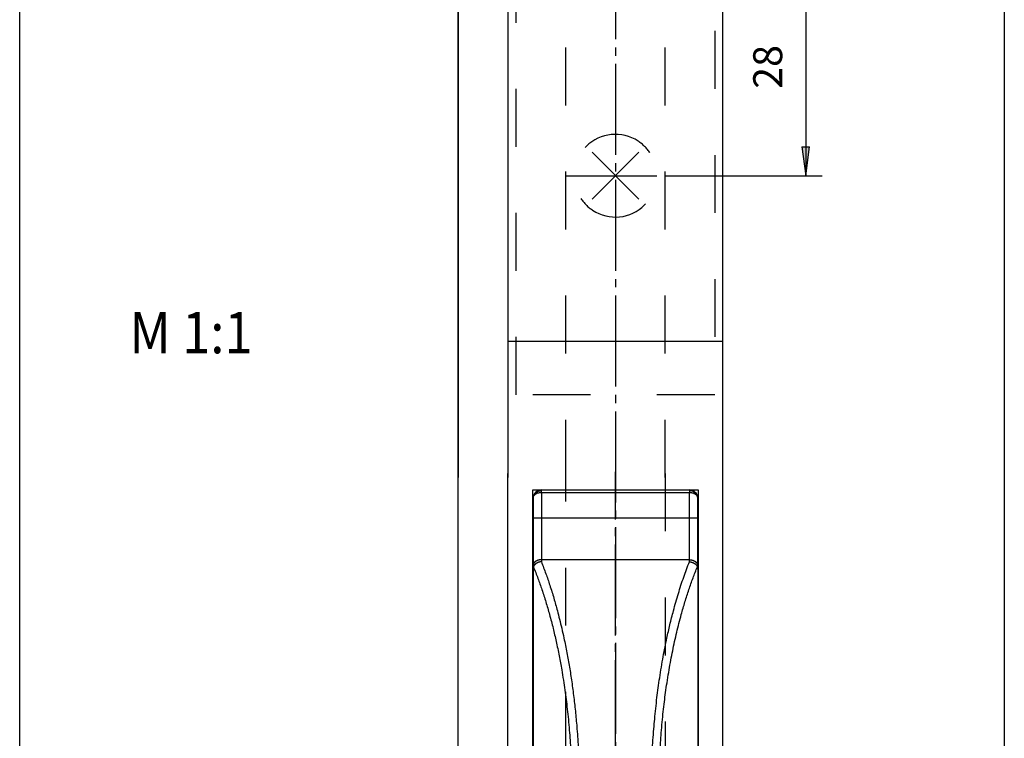
# Model space of a CAD drawing. Units: inches. Extents: x -4507 to -3676, y -1286 to -702.
# Drawn here: x -4182 to -4063, y -989 to -902 of the extents above; entities that cross this region are included whole.
import ezdxf

# ---------------------------------------------------------------- set-up
doc = ezdxf.new("R2010")
doc.units = ezdxf.units.IN
doc.linetypes.add('DASH_CENTER', pattern=[14, 11, -1, 1, -1])
doc.linetypes.add('DASHED', pattern=[15, 7, -8])
doc.layers.add('1', color=7, linetype='Continuous')
doc.styles.add('CONVERTER_11', font='txt.shx', dxfattribs={"width": 0.99})
doc.styles.add('CONVERTER_12', font='txt.shx', dxfattribs={"width": 0.9})
pattern_1 = [(-90, (-0.0005, 0), (0.001, 0.001), [0.012, -0.003]), (-90, (-0.0003333, 0), (0.001, 0.001), [0.012, -0.003]), (-90, (-0.0001667, 0), (0.001, 0.001), []), (-90, (0, 0), (0.001, 0.001), []), (-90, (0, 0), (0.0005, 0.0005), []), (-90, (-8.333e-05, 0), (0.0005, 0.0005), []), (-90, (-0.00016667, 0), (0.0005, 0.0005), [0.012, -0.003]), (-90, (-0.00025, 0), (0.0005, 0.0005), [0.012, -0.003])]

# ---------------------------------------------------------------- blocks, each defined once
blk = doc.blocks.new('z9izu', base_point=(-4507.448, -1286.274))
at = {"layer": '1', "linetype": 'DASHED'}
h = blk.add_hatch(dxfattribs=at)
h.set_pattern_fill('CUSTOM160', color=3, scale=0.001, angle=-90, pattern_type=2)
h.set_pattern_definition(pattern_1)
h.paths.add_polyline_path([(-4087.448, -921.274), (-4086.999, -917.772), (-4087.898, -917.772)])
h = blk.add_hatch(dxfattribs=at)
h.set_pattern_fill('CUSTOM161', color=3, scale=0.001, angle=-90, pattern_type=2)
h.set_pattern_definition(pattern_1)
h.paths.add_polyline_path([(-4087.448, -921.274), (-4086.999, -917.772), (-4087.898, -917.772)])
h = blk.add_hatch(dxfattribs=at)
h.set_pattern_fill('CUSTOM162', color=3, scale=0.001, angle=-90, pattern_type=2)
h.set_pattern_definition(pattern_1)
h.paths.add_polyline_path([(-4087.448, -921.274), (-4086.999, -917.772), (-4087.898, -917.772)])
h = blk.add_hatch(dxfattribs=at)
h.set_pattern_fill('CUSTOM163', color=3, scale=0.001, angle=-90, pattern_type=2)
h.set_pattern_definition(pattern_1)
h.paths.add_polyline_path([(-4087.448, -921.274), (-4086.999, -917.772), (-4087.898, -917.772)])
at = {"color": 2, "linetype": 'Continuous'}
blk.add_line((-4129.448, -711.769), (-4129.448, -957.774), dxfattribs=at)
at = {"color": 3, "linetype": 'DASHED'}
for p, q in [((-4116.448, -957.774), (-4116.448, -711.769)), ((-4104.448, -957.774), (-4104.448, -711.769)), ((-4098.448, -738.774), (-4098.448, -947.774)), ((-4122.448, -947.774), (-4122.448, -874.774)), ((-4098.448, -947.774), (-4122.448, -947.774)), ((-4116.448, -1110.674), (-4116.448, -957.274)), ((-4104.448, -957.274), (-4104.448, -1103.274))]:
    blk.add_line(p, q, dxfattribs=at)
at = {"color": 3, "linetype": 'DASH_CENTER'}
for p, q in [((-4110.448, -711.769), (-4110.448, -1116.774)), ((-4116.448, -921.274), (-4104.448, -921.274))]:
    blk.add_line(p, q, dxfattribs=at)
at = {"color": 1, "linetype": 'Continuous'}
for p, q in [((-4097.448, -957.774), (-4097.448, -711.769)), ((-4123.448, -857.274), (-4123.448, -957.774)), ((-4123.448, -941.274), (-4097.448, -941.274)), ((-4123.448, -1060.774), (-4123.448, -957.274)), ((-4097.448, -1060.774), (-4097.448, -957.274)), ((-4120.448, -962.674), (-4120.448, -959.274)), ((-4120.448, -959.274), (-4100.448, -959.274)), ((-4120.398, -960.274), (-4120.398, -968.423)), ((-4119.398, -959.274), (-4101.498, -959.274)), ((-4119.398, -959.274), (-4101.498, -959.274)), ((-4100.498, -968.423), (-4100.498, -960.274)), ((-4120.398, -962.674), (-4120.448, -962.674)), ((-4120.448, -962.674), (-4120.448, -969.674)), ((-4120.448, -1217.274), (-4120.448, -962.674)), ((-4100.448, -962.674), (-4120.448, -962.674)), ((-4120.398, -962.674), (-4120.448, -962.674)), ((-4120.448, -962.674), (-4120.448, -969.674)), ((-4100.448, -962.674), (-4100.498, -962.674)), ((-4100.448, -962.674), (-4100.448, -969.674)), ((-4100.448, -1217.274), (-4100.448, -962.674)), ((-4100.448, -962.674), (-4100.448, -962.674)), ((-4100.448, -962.674), (-4100.448, -969.674)), ((-4120.398, -968.423), (-4120.398, -968.852)), ((-4100.498, -968.852), (-4100.498, -968.423)), ((-4120.398, -969.674), (-4120.448, -969.674)), ((-4120.448, -969.674), (-4120.448, -1046.674)), ((-4120.398, -969.674), (-4120.448, -969.674)), ((-4120.448, -969.674), (-4120.448, -1046.674)), ((-4120.398, -968.852), (-4120.398, -1034.733)), ((-4100.498, -968.852), (-4100.498, -1034.733)), ((-4100.448, -969.674), (-4100.498, -969.674)), ((-4100.448, -969.674), (-4100.498, -969.674)), ((-4100.448, -969.674), (-4100.448, -1046.674)), ((-4100.448, -969.674), (-4100.448, -1046.674))]:
    blk.add_line(p, q, dxfattribs=at)
at = {"color": 3, "linetype": 'Continuous'}
for p, q in [((-4087.448, -893.274), (-4087.448, -921.274)), ((-4104.448, -921.274), (-4085.448, -921.274)), ((-4101.498, -967.716), (-4119.398, -967.716))]:
    blk.add_line(p, q, dxfattribs=at)
at = {"color": 3, "linetype": 'DASHED'}
for start, end in [(56.53728, -146.5369), (33.46292, 56.53728), (-123.46272, 33.46292), (-146.53689, -123.46272)]:
    blk.add_arc((-4110.448, -921.274), 5, start, end, dxfattribs=at)
at = {"color": 1, "linetype": 'Continuous'}
for centre, start, end in [((-4119.398, -960.274), 134.99999, 179.99999), ((-4119.398, -960.274), 90.00001, 135.00001), ((-4101.498, -960.274), 44.99999, 89.99999), ((-4101.498, -960.274), 0.00001, 45.00001)]:
    blk.add_arc(centre, 1, start, end, dxfattribs=at)
at = {"color": 3, "linetype": 'Continuous'}
for points, knots in [([(-4120.398, -960.274), (-4120.397, -960.246), (-4120.394, -960.187), (-4120.37, -960.099), (-4120.329, -960.011), (-4120.271, -959.925), (-4120.196, -959.844), (-4120.136, -959.798), (-4120.105, -959.774)], [0, 0, 0, 0, 0.08541756, 0.17584646, 0.27223707, 0.37530775, 0.48530184, 0.60182709, 0.60182709, 0.60182709, 0.60182709]), ([(-4119.916, -959.491), (-4119.955, -959.496), (-4120.024, -959.505), (-4120.08, -959.548), (-4120.105, -959.567)], [0, 0, 0, 0, 0.11313943, 0.20685182, 0.20685182, 0.20685182, 0.20685182]), ([(-4119.916, -959.491), (-4119.93, -959.505), (-4119.957, -959.532), (-4119.994, -959.575), (-4120.027, -959.619), (-4120.056, -959.665), (-4120.082, -959.716), (-4120.097, -959.754), (-4120.105, -959.774)], [0, 0, 0, 0, 0.059027, 0.11590642, 0.16984058, 0.22252855, 0.27826934, 0.34388879, 0.34388879, 0.34388879, 0.34388879]), ([(-4120.105, -959.774), (-4120.071, -959.752), (-4120.002, -959.707), (-4119.887, -959.655), (-4119.767, -959.615), (-4119.643, -959.587), (-4119.52, -959.57), (-4119.438, -959.568), (-4119.398, -959.567)], [0, 0, 0, 0, 0.12199066, 0.24780284, 0.37540743, 0.50262948, 0.62738308, 0.74785319, 0.74785319, 0.74785319, 0.74785319]), ([(-4119.916, -959.491), (-4119.888, -959.476), (-4119.832, -959.446), (-4119.747, -959.411), (-4119.663, -959.383), (-4119.58, -959.364), (-4119.492, -959.352), (-4119.431, -959.351), (-4119.398, -959.35)], [0, 0, 0, 0, 0.09655069, 0.18923223, 0.27638022, 0.35992394, 0.44563993, 0.54310718, 0.54310718, 0.54310718, 0.54310718]), ([(-4119.398, -959.35), (-4119.398, -959.339), (-4119.398, -959.32), (-4119.398, -959.298), (-4119.398, -959.284), (-4119.398, -959.277), (-4119.398, -959.274)], [0, 0, 0, 0, 0.033337765, 0.0572768, 0.066698655, 0.076120511, 0.076120511, 0.076120511, 0.076120511]), ([(-4119.398, -959.567), (-4119.398, -959.545), (-4119.398, -959.504), (-4119.398, -959.446), (-4119.398, -959.396), (-4119.398, -959.365), (-4119.398, -959.35)], [0, 0, 0, 0, 0.0652972, 0.12329974, 0.17436371, 0.21677271, 0.21677271, 0.21677271, 0.21677271]), ([(-4101.498, -959.274), (-4101.498, -959.277), (-4101.498, -959.284), (-4101.498, -959.298), (-4101.498, -959.32), (-4101.498, -959.339), (-4101.498, -959.35)], [0, 0, 0, 0, 0.009421856, 0.018843711, 0.042782746, 0.076120511, 0.076120511, 0.076120511, 0.076120511]), ([(-4100.98, -959.491), (-4101.008, -959.476), (-4101.064, -959.446), (-4101.15, -959.411), (-4101.233, -959.383), (-4101.316, -959.364), (-4101.405, -959.352), (-4101.466, -959.351), (-4101.498, -959.35)], [0, 0, 0, 0, 0.09655069, 0.18923223, 0.27638022, 0.35992394, 0.44563993, 0.54310718, 0.54310718, 0.54310718, 0.54310718]), ([(-4101.498, -959.35), (-4101.498, -959.365), (-4101.498, -959.396), (-4101.498, -959.446), (-4101.498, -959.504), (-4101.498, -959.545), (-4101.498, -959.567)], [0, 0, 0, 0, 0.04240899, 0.09347297, 0.15147551, 0.21677271, 0.21677271, 0.21677271, 0.21677271]), ([(-4101.498, -959.567), (-4101.458, -959.568), (-4101.376, -959.57), (-4101.253, -959.587), (-4101.129, -959.615), (-4101.009, -959.655), (-4100.894, -959.707), (-4100.825, -959.752), (-4100.791, -959.774)], [0, 0, 0, 0, 0.1204701, 0.24522371, 0.37244575, 0.50005035, 0.62586253, 0.74785319, 0.74785319, 0.74785319, 0.74785319]), ([(-4100.98, -959.491), (-4100.966, -959.493), (-4100.94, -959.497), (-4100.903, -959.505), (-4100.87, -959.515), (-4100.841, -959.528), (-4100.815, -959.545), (-4100.799, -959.559), (-4100.791, -959.567)], [0, 0, 0, 0, 0.04152499, 0.07945618, 0.11331836, 0.14403582, 0.17414405, 0.20778108, 0.20778108, 0.20778108, 0.20778108]), ([(-4100.98, -959.491), (-4100.966, -959.505), (-4100.939, -959.532), (-4100.902, -959.575), (-4100.869, -959.619), (-4100.84, -959.665), (-4100.814, -959.716), (-4100.799, -959.754), (-4100.791, -959.774)], [0, 0, 0, 0, 0.059027, 0.11590642, 0.16984058, 0.22252855, 0.27826934, 0.34388879, 0.34388879, 0.34388879, 0.34388879]), ([(-4100.791, -959.774), (-4100.76, -959.798), (-4100.7, -959.844), (-4100.625, -959.925), (-4100.567, -960.011), (-4100.527, -960.099), (-4100.503, -960.187), (-4100.5, -960.246), (-4100.498, -960.274)], [0, 0, 0, 0, 0.11652525, 0.22651934, 0.32959002, 0.42598063, 0.51640953, 0.60182709, 0.60182709, 0.60182709, 0.60182709]), ([(-4119.398, -967.716), (-4119.413, -967.716), (-4119.443, -967.716), (-4119.488, -967.719), (-4119.534, -967.722), (-4119.58, -967.727), (-4119.627, -967.734), (-4119.673, -967.743), (-4119.72, -967.753), (-4119.766, -967.765), (-4119.812, -967.779), (-4119.858, -967.795), (-4119.902, -967.812), (-4119.945, -967.831), (-4119.988, -967.851), (-4120.028, -967.874), (-4120.068, -967.897), (-4120.099, -967.918), (-4120.123, -967.936), (-4120.141, -967.949), (-4120.158, -967.963), (-4120.175, -967.977), (-4120.191, -967.992), (-4120.206, -968.006), (-4120.221, -968.021), (-4120.24, -968.041), (-4120.262, -968.066), (-4120.287, -968.098), (-4120.309, -968.13), (-4120.328, -968.162), (-4120.345, -968.195), (-4120.36, -968.228), (-4120.372, -968.261), (-4120.382, -968.294), (-4120.389, -968.327), (-4120.394, -968.359), (-4120.398, -968.391), (-4120.398, -968.413), (-4120.398, -968.423)], [0, 0, 0, 0, 0.0445859, 0.0899113, 0.1358998, 0.182466, 0.2295173, 0.276954, 0.3246706, 0.3725566, 0.4204985, 0.4683803, 0.5160863, 0.5635021, 0.6105171, 0.6570257, 0.7029296, 0.7481394, 0.7704606, 0.7925795, 0.8144882, 0.8361794, 0.8576466, 0.8788843, 0.8998878, 0.9206532, 0.9614544, 1.0012782, 1.0401238, 1.078003, 1.1149384, 1.1509626, 1.1861153, 1.2204431, 1.2539957, 1.2868253, 1.318984, 1.3505227, 1.3505227, 1.3505227, 1.3505227]), ([(-4120.36, -968.556), (-4120.175, -969.025), (-4119.812, -969.94), (-4119.314, -971.36), (-4118.846, -972.818), (-4118.394, -974.379), (-4117.98, -975.969), (-4117.592, -977.635), (-4117.245, -979.305), (-4116.958, -980.872), (-4116.733, -982.253), (-4116.556, -983.453), (-4116.401, -984.619), (-4116.261, -985.798), (-4116.131, -987.039), (-4116.018, -988.291), (-4115.922, -989.552), (-4115.843, -990.822), (-4115.785, -992.011), (-4115.746, -993.102), (-4115.726, -993.901), (-4115.714, -994.549), (-4115.709, -994.951), (-4115.706, -995.276), (-4115.705, -995.477), (-4115.704, -995.638), (-4115.704, -995.736), (-4115.704, -995.816), (-4115.703, -995.877), (-4115.703, -995.94), (-4115.703, -995.98), (-4115.703, -996)], [0, 0, 0, 0, 1.5118426, 2.95268, 4.5141085, 6.1056298, 7.8267037, 9.443042, 11.2367568, 12.9433045, 14.2208107, 15.4354637, 16.5806058, 17.7485124, 18.9974564, 20.3250795, 21.5180567, 22.7917344, 24.1430004, 25.0884861, 26.0682948, 26.5409971, 27.0330048, 27.2742995, 27.5156157, 27.6348815, 27.7569576, 27.8090904, 27.8776313, 27.9379686, 27.9983059, 27.9983059, 27.9983059, 27.9983059]), ([(-4119.398, -967.716), (-4119.398, -967.724), (-4119.398, -967.74), (-4119.398, -967.787), (-4119.398, -967.856), (-4119.398, -967.918), (-4119.398, -967.948)], [0, 0, 0, 0, 0.024104, 0.04822851, 0.14013994, 0.2323376, 0.2323376, 0.2323376, 0.2323376]), ([(-4119.398, -967.948), (-4119.213, -968.43), (-4118.853, -969.367), (-4118.352, -970.842), (-4117.889, -972.333), (-4117.505, -973.706), (-4117.192, -974.917), (-4116.926, -976.022), (-4116.624, -977.376), (-4116.308, -978.941), (-4115.995, -980.704), (-4115.715, -982.508), (-4115.468, -984.364), (-4115.256, -986.265), (-4115.105, -987.939), (-4114.996, -989.415), (-4114.917, -990.713), (-4114.86, -991.941), (-4114.821, -993.056), (-4114.801, -993.875), (-4114.79, -994.522), (-4114.784, -994.932), (-4114.782, -995.261), (-4114.78, -995.466), (-4114.78, -995.631), (-4114.779, -995.73), (-4114.779, -995.812), (-4114.779, -995.874), (-4114.779, -995.939), (-4114.779, -995.98), (-4114.779, -996)], [0, 0, 0, 0, 1.5470889, 3.0130807, 4.6697202, 6.2315171, 7.2887491, 8.4246515, 9.6389684, 11.4513034, 13.2129891, 15.0117532, 16.9270504, 18.8295373, 20.7505982, 21.9690619, 23.2696443, 24.6491841, 25.6597501, 26.6151507, 27.107598, 27.6002394, 27.8465803, 28.0930451, 28.2162632, 28.3394849, 28.3923362, 28.4627076, 28.5243194, 28.5859315, 28.5859315, 28.5859315, 28.5859315]), ([(-4106.117, -996), (-4106.117, -995.98), (-4106.117, -995.939), (-4106.117, -995.874), (-4106.117, -995.812), (-4106.117, -995.73), (-4106.117, -995.63), (-4106.116, -995.466), (-4106.115, -995.261), (-4106.112, -994.932), (-4106.107, -994.522), (-4106.095, -993.86), (-4106.075, -993.041), (-4106.038, -991.976), (-4105.984, -990.811), (-4105.908, -989.514), (-4105.813, -988.225), (-4105.703, -986.945), (-4105.576, -985.677), (-4105.432, -984.425), (-4105.272, -983.186), (-4105.097, -981.96), (-4104.897, -980.7), (-4104.681, -979.459), (-4104.457, -978.289), (-4104.192, -977.002), (-4103.86, -975.537), (-4103.406, -973.737), (-4102.856, -971.815), (-4102.218, -969.837), (-4101.735, -968.569), (-4101.498, -967.948)], [0, 0, 0, 0, 0.061612, 0.1232239, 0.1935953, 0.2464466, 0.3711676, 0.4928864, 0.7393, 0.985692, 1.4783335, 1.9707807, 2.9718836, 3.9367474, 5.1677239, 6.4688488, 7.8353332, 9.0453989, 10.3217036, 11.658919, 12.8275461, 14.0678763, 15.3730205, 16.6555243, 17.8473821, 18.9470853, 20.5960629, 22.354487, 24.5155007, 26.5935774, 28.5858372, 28.5858372, 28.5858372, 28.5858372]), ([(-4105.193, -996), (-4105.193, -995.98), (-4105.193, -995.94), (-4105.193, -995.877), (-4105.193, -995.816), (-4105.193, -995.736), (-4105.192, -995.638), (-4105.192, -995.477), (-4105.19, -995.276), (-4105.187, -994.955), (-4105.182, -994.553), (-4105.171, -993.904), (-4105.15, -993.102), (-4105.111, -992.011), (-4105.054, -990.822), (-4104.974, -989.552), (-4104.878, -988.291), (-4104.766, -987.039), (-4104.636, -985.798), (-4104.495, -984.619), (-4104.34, -983.453), (-4104.164, -982.253), (-4103.904, -980.664), (-4103.542, -978.731), (-4103.052, -976.505), (-4102.548, -974.538), (-4102.05, -972.818), (-4101.577, -971.343), (-4101.078, -969.923), (-4100.715, -969.008), (-4100.536, -968.556)], [0, 0, 0, 0, 0.0603373, 0.1206747, 0.1892155, 0.2413483, 0.362021, 0.4826903, 0.7240558, 0.9653011, 1.4477506, 1.9300111, 2.9098198, 3.8553055, 5.2065715, 6.4802493, 7.6732264, 9.0008495, 10.2497935, 11.4177001, 12.5628423, 13.7774952, 15.0550014, 17.394209, 19.6750155, 21.8925422, 23.4840635, 25.045492, 26.540301, 27.998173, 27.998173, 27.998173, 27.998173]), ([(-4101.498, -967.716), (-4101.483, -967.716), (-4101.453, -967.716), (-4101.408, -967.719), (-4101.362, -967.722), (-4101.316, -967.727), (-4101.269, -967.734), (-4101.223, -967.743), (-4101.176, -967.753), (-4101.13, -967.765), (-4101.084, -967.779), (-4101.039, -967.795), (-4100.994, -967.812), (-4100.951, -967.831), (-4100.909, -967.851), (-4100.868, -967.874), (-4100.829, -967.897), (-4100.797, -967.918), (-4100.773, -967.936), (-4100.755, -967.949), (-4100.738, -967.963), (-4100.722, -967.977), (-4100.706, -967.992), (-4100.69, -968.006), (-4100.675, -968.021), (-4100.656, -968.041), (-4100.634, -968.066), (-4100.61, -968.098), (-4100.588, -968.13), (-4100.568, -968.162), (-4100.551, -968.195), (-4100.537, -968.228), (-4100.524, -968.261), (-4100.515, -968.294), (-4100.507, -968.327), (-4100.502, -968.359), (-4100.499, -968.391), (-4100.498, -968.413), (-4100.498, -968.423)], [0, 0, 0, 0, 0.0445859, 0.0899113, 0.1358998, 0.182466, 0.2295173, 0.276954, 0.3246706, 0.3725566, 0.4204985, 0.4683803, 0.5160863, 0.5635021, 0.6105171, 0.6570257, 0.7029296, 0.7481394, 0.7704606, 0.7925795, 0.8144882, 0.8361794, 0.8576466, 0.8788843, 0.8998878, 0.9206532, 0.9614544, 1.0012782, 1.0401238, 1.078003, 1.1149384, 1.1509626, 1.1861153, 1.2204431, 1.2539957, 1.2868253, 1.318984, 1.3505227, 1.3505227, 1.3505227, 1.3505227]), ([(-4101.498, -967.948), (-4101.498, -967.918), (-4101.498, -967.856), (-4101.498, -967.787), (-4101.498, -967.74), (-4101.498, -967.724), (-4101.498, -967.716)], [0, 0, 0, 0, 0.09219775, 0.18410918, 0.20823369, 0.2323377, 0.2323377, 0.2323377, 0.2323377])]:
    blk.add_open_spline(points, degree=3, knots=knots, dxfattribs=at)
for points in [[(-4119.398, -959.567), (-4117.906, -959.567), (-4114.923, -959.567), (-4110.448, -959.567), (-4105.973, -959.567), (-4102.99, -959.567), (-4101.498, -959.567)], [(-4119.398, -959.567), (-4119.398, -960.246), (-4119.398, -961.604), (-4119.398, -963.642), (-4119.398, -965.679), (-4119.398, -967.037), (-4119.398, -967.716)], [(-4101.498, -967.716), (-4101.498, -967.037), (-4101.498, -965.679), (-4101.498, -963.642), (-4101.498, -961.604), (-4101.498, -960.246), (-4101.498, -959.567)]]:
    blk.add_open_spline(points, degree=3, dxfattribs=at)
at = {"color": 1, "linetype": 'Continuous'}
for points, knots in [([(-4120.398, -968.852), (-4120.398, -968.833), (-4120.398, -968.796), (-4120.395, -968.743), (-4120.391, -968.692), (-4120.384, -968.644), (-4120.375, -968.601), (-4120.367, -968.574), (-4120.362, -968.56), (-4120.361, -968.558), (-4120.36, -968.556)], [0, 0, 0, 0, 0.05795872, 0.1107884, 0.15867319, 0.21177504, 0.25568842, 0.291604, 0.29571781, 0.29979699, 0.29979699, 0.29979699, 0.29979699]), ([(-4119.398, -967.948), (-4119.398, -967.948), (-4119.399, -967.948), (-4119.4, -967.949), (-4119.401, -967.949), (-4119.402, -967.949), (-4119.402, -967.949), (-4119.402, -967.949), (-4119.403, -967.949), (-4119.403, -967.949), (-4119.404, -967.949), (-4119.406, -967.949), (-4119.408, -967.949), (-4119.41, -967.95), (-4119.412, -967.95), (-4119.415, -967.95), (-4119.418, -967.95), (-4119.421, -967.951), (-4119.424, -967.951), (-4119.428, -967.952), (-4119.433, -967.952), (-4119.438, -967.953), (-4119.445, -967.954), (-4119.451, -967.955), (-4119.457, -967.955), (-4119.463, -967.956), (-4119.469, -967.957), (-4119.474, -967.958), (-4119.479, -967.959), (-4119.484, -967.959), (-4119.488, -967.96), (-4119.496, -967.961), (-4119.507, -967.963), (-4119.522, -967.966), (-4119.537, -967.969), (-4119.554, -967.973), (-4119.574, -967.977), (-4119.596, -967.982), (-4119.618, -967.988), (-4119.64, -967.993), (-4119.661, -967.999), (-4119.683, -968.006), (-4119.704, -968.013), (-4119.725, -968.02), (-4119.746, -968.027), (-4119.767, -968.035), (-4119.784, -968.042), (-4119.799, -968.048), (-4119.81, -968.052), (-4119.822, -968.057), (-4119.834, -968.063), (-4119.847, -968.068), (-4119.86, -968.074), (-4119.873, -968.08), (-4119.886, -968.087), (-4119.9, -968.094), (-4119.913, -968.101), (-4119.927, -968.108), (-4119.942, -968.116), (-4119.956, -968.124), (-4119.97, -968.132), (-4119.985, -968.141), (-4119.999, -968.15), (-4120.013, -968.158), (-4120.025, -968.167), (-4120.037, -968.175), (-4120.049, -968.183), (-4120.061, -968.191), (-4120.072, -968.199), (-4120.082, -968.207), (-4120.093, -968.215), (-4120.103, -968.223), (-4120.112, -968.231), (-4120.121, -968.238), (-4120.13, -968.246), (-4120.139, -968.253), (-4120.147, -968.26), (-4120.155, -968.268), (-4120.162, -968.274), (-4120.169, -968.281), (-4120.177, -968.289), (-4120.186, -968.298), (-4120.196, -968.308), (-4120.206, -968.318), (-4120.215, -968.327), (-4120.223, -968.337), (-4120.232, -968.347), (-4120.24, -968.356), (-4120.247, -968.365), (-4120.255, -968.375), (-4120.262, -968.383), (-4120.268, -968.392), (-4120.275, -968.401), (-4120.281, -968.409), (-4120.286, -968.417), (-4120.292, -968.425), (-4120.297, -968.433), (-4120.302, -968.441), (-4120.307, -968.449), (-4120.312, -968.458), (-4120.318, -968.467), (-4120.323, -968.477), (-4120.329, -968.488), (-4120.335, -968.498), (-4120.34, -968.509), (-4120.345, -968.521), (-4120.351, -968.532), (-4120.356, -968.544), (-4120.359, -968.552), (-4120.36, -968.556)], [0, 0, 0, 0, 0.0008136, 0.0018386, 0.0030494, 0.0035416, 0.0038193, 0.004107, 0.0045886, 0.0052935, 0.0061267, 0.007573, 0.0093713, 0.0114985, 0.0139314, 0.0166469, 0.0196217, 0.0228327, 0.0262567, 0.0298706, 0.0336511, 0.0404925, 0.047116, 0.0535082, 0.0596555, 0.0655444, 0.0711613, 0.0764927, 0.081525, 0.0862444, 0.0906374, 0.0946903, 0.1095446, 0.1247152, 0.1401958, 0.1559803, 0.1784767, 0.2009588, 0.2234235, 0.2458676, 0.2682879, 0.2906814, 0.3130448, 0.3353754, 0.3576699, 0.3799255, 0.4021394, 0.4141054, 0.4265221, 0.439375, 0.4526498, 0.4663327, 0.48041, 0.4948682, 0.5096945, 0.5248759, 0.5404, 0.5562548, 0.5724285, 0.5889098, 0.6056878, 0.6227519, 0.6400921, 0.6555045, 0.6705723, 0.6852957, 0.6996742, 0.7137075, 0.7273947, 0.7407348, 0.7537268, 0.7663691, 0.7786601, 0.7905979, 0.8021804, 0.8134053, 0.8242701, 0.834772, 0.8449081, 0.8546752, 0.8640701, 0.8784814, 0.8925475, 0.9062702, 0.9196512, 0.932692, 0.9453935, 0.9577567, 0.9697818, 0.9814692, 0.9928186, 1.0038297, 1.0145019, 1.024834, 1.0348249, 1.0444729, 1.0537764, 1.0627332, 1.071341, 1.0822232, 1.0934132, 1.1048979, 1.1166648, 1.128702, 1.1409984, 1.1535436, 1.166328, 1.1793426, 1.1925796, 1.1925796, 1.1925796, 1.1925796]), ([(-4101.498, -967.948), (-4101.498, -967.948), (-4101.497, -967.949), (-4101.496, -967.949), (-4101.495, -967.949), (-4101.495, -967.949), (-4101.494, -967.949), (-4101.494, -967.949), (-4101.494, -967.949), (-4101.493, -967.949), (-4101.492, -967.949), (-4101.491, -967.949), (-4101.489, -967.949), (-4101.487, -967.95), (-4101.484, -967.95), (-4101.482, -967.95), (-4101.479, -967.95), (-4101.475, -967.951), (-4101.472, -967.951), (-4101.468, -967.952), (-4101.464, -967.952), (-4101.458, -967.953), (-4101.451, -967.954), (-4101.445, -967.955), (-4101.439, -967.955), (-4101.433, -967.956), (-4101.428, -967.957), (-4101.422, -967.958), (-4101.417, -967.959), (-4101.413, -967.959), (-4101.408, -967.96), (-4101.401, -967.961), (-4101.392, -967.963), (-4101.379, -967.965), (-4101.367, -967.968), (-4101.356, -967.97), (-4101.344, -967.972), (-4101.333, -967.975), (-4101.322, -967.977), (-4101.311, -967.98), (-4101.3, -967.982), (-4101.288, -967.985), (-4101.275, -967.988), (-4101.263, -967.992), (-4101.25, -967.995), (-4101.237, -967.999), (-4101.224, -968.003), (-4101.21, -968.007), (-4101.196, -968.012), (-4101.182, -968.016), (-4101.168, -968.021), (-4101.153, -968.026), (-4101.139, -968.032), (-4101.124, -968.037), (-4101.106, -968.044), (-4101.086, -968.052), (-4101.064, -968.062), (-4101.042, -968.072), (-4101.02, -968.082), (-4100.999, -968.092), (-4100.978, -968.103), (-4100.957, -968.115), (-4100.937, -968.126), (-4100.916, -968.138), (-4100.897, -968.15), (-4100.879, -968.162), (-4100.861, -968.173), (-4100.844, -968.185), (-4100.828, -968.197), (-4100.811, -968.209), (-4100.795, -968.222), (-4100.779, -968.235), (-4100.764, -968.248), (-4100.749, -968.261), (-4100.735, -968.274), (-4100.722, -968.286), (-4100.712, -968.296), (-4100.704, -968.304), (-4100.695, -968.313), (-4100.687, -968.322), (-4100.678, -968.332), (-4100.669, -968.341), (-4100.66, -968.352), (-4100.651, -968.363), (-4100.642, -968.374), (-4100.633, -968.385), (-4100.624, -968.397), (-4100.616, -968.409), (-4100.607, -968.422), (-4100.598, -968.435), (-4100.591, -968.447), (-4100.584, -968.458), (-4100.579, -968.467), (-4100.573, -968.477), (-4100.567, -968.488), (-4100.562, -968.498), (-4100.556, -968.509), (-4100.551, -968.521), (-4100.546, -968.532), (-4100.541, -968.544), (-4100.537, -968.552), (-4100.536, -968.556)], [0, 0, 0, 0, 0.0011871, 0.0022158, 0.0030494, 0.0035415, 0.0038192, 0.004107, 0.0045886, 0.0052935, 0.0061266, 0.0075729, 0.0093713, 0.0114985, 0.0139314, 0.0166469, 0.0196217, 0.0228327, 0.0262567, 0.0298705, 0.033651, 0.0404924, 0.047116, 0.0535081, 0.0596554, 0.0655443, 0.0711613, 0.0764927, 0.0815249, 0.0862444, 0.0906374, 0.0946902, 0.107654, 0.1202738, 0.1325408, 0.144446, 0.1559803, 0.1668001, 0.1779998, 0.1895707, 0.2015039, 0.2137911, 0.2264238, 0.2393937, 0.2526928, 0.2663132, 0.2802471, 0.2944871, 0.3090256, 0.3238556, 0.3389701, 0.3543623, 0.3700257, 0.3859539, 0.402141, 0.426442, 0.4506386, 0.4747276, 0.4987058, 0.5225704, 0.5463185, 0.5699472, 0.5934539, 0.6168362, 0.6400917, 0.661149, 0.682069, 0.7028509, 0.723494, 0.7439975, 0.7643609, 0.7845837, 0.8046658, 0.824607, 0.8444076, 0.8640676, 0.8754216, 0.8872027, 0.8993917, 0.9119701, 0.9249199, 0.9382236, 0.9518643, 0.9658258, 0.9800927, 0.9946501, 1.0094841, 1.0245816, 1.0399304, 1.0555192, 1.0713377, 1.08222, 1.09341, 1.1048946, 1.1166615, 1.1286987, 1.1409951, 1.1535403, 1.1663247, 1.1793393, 1.1925763, 1.1925763, 1.1925763, 1.1925763]), ([(-4100.498, -968.852), (-4100.498, -968.833), (-4100.499, -968.796), (-4100.501, -968.743), (-4100.505, -968.695), (-4100.512, -968.649), (-4100.52, -968.605), (-4100.529, -968.576), (-4100.534, -968.56), (-4100.535, -968.558), (-4100.536, -968.556)], [0, 0, 0, 0, 0.05795872, 0.1107884, 0.15867319, 0.20440649, 0.24918206, 0.29160145, 0.29573787, 0.29979444, 0.29979444, 0.29979444, 0.29979444])]:
    blk.add_open_spline(points, degree=3, knots=knots, dxfattribs=at)
at = {"layer": '1', "color": 1, "linetype": 'Continuous'}
for p, q in [((-4182.448, -1177.489), (-4182.448, -712.274)), ((-4100.448, -959.274), (-4100.448, -962.674))]:
    blk.add_line(p, q, dxfattribs=at)
at = {"layer": '1', "color": 2, "linetype": 'Continuous'}
blk.add_line((-4129.448, -1271.769), (-4129.448, -762.574), dxfattribs=at)
at = {"layer": '1', "color": 3, "linetype": 'Continuous'}
for p, q in [((-4063.448, -843.274), (-4063.448, -1237.274)), ((-4087.898, -917.772), (-4087.448, -921.274)), ((-4087.898, -917.772), (-4086.999, -917.772)), ((-4087.898, -917.772), (-4087.448, -921.274)), ((-4087.898, -917.772), (-4086.999, -917.772)), ((-4087.898, -917.772), (-4087.448, -921.274)), ((-4087.898, -917.772), (-4086.999, -917.772)), ((-4087.898, -917.772), (-4087.448, -921.274)), ((-4087.898, -917.772), (-4086.999, -917.772)), ((-4087.448, -921.274), (-4086.999, -917.772)), ((-4087.448, -921.274), (-4086.999, -917.772)), ((-4087.448, -921.274), (-4086.999, -917.772)), ((-4087.448, -921.274), (-4086.999, -917.772))]:
    blk.add_line(p, q, dxfattribs=at)
at = {"layer": '1', "color": 4, "linetype": 'Continuous'}
for p, q in [((-4113.277, -924.103), (-4107.62, -918.446)), ((-4113.277, -918.446), (-4107.62, -924.103))]:
    blk.add_line(p, q, dxfattribs=at)
at = {"layer": '1', "color": 3, "linetype": 'DASH_CENTER'}
blk.add_line((-4110.448, -1242.864), (-4110.448, -957.098), dxfattribs=at)
at = {"color": 4, "insert": (-4089.198, -910.774), "char_height": 3.5, "attachment_point": 7, "rotation": 90, "line_spacing_factor": 0.60024, "style": 'CONVERTER_11'}
blk.add_mtext('28', dxfattribs=at)
at = {"layer": '1', "color": 1, "style": 'CONVERTER_12', "width": 0.9}
blk.add_text('M 1:1', height=5, dxfattribs=at).set_placement((-4169.18, -942.753))

msp = doc.modelspace()

# ---------------------------------------------------------------- block references
at = {"layer": '1'}
msp.add_blockref('z9izu', (-4507.45, -1286.27), dxfattribs=at)

doc.saveas('drawing.dxf')
